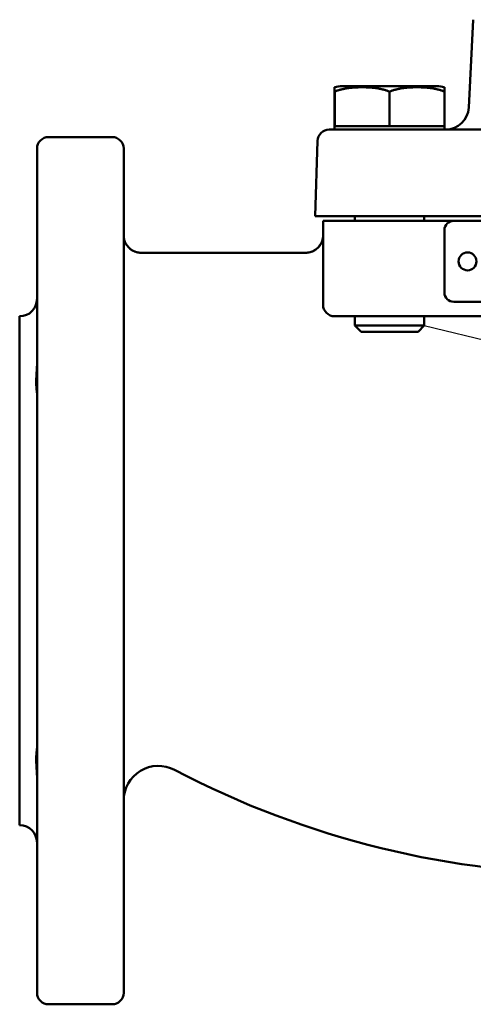
# Model space of a CAD drawing. Units: millimetres. Extents: x 25 to 582, y 17 to 806.
# Drawn here: x 203 to 282, y 17 to 187 of the extents above; entities that cross this region are included whole.
import ezdxf

# ---------------------------------------------------------------- set-up
doc = ezdxf.new("R2010")
doc.units = ezdxf.units.MM
doc.layers.add('Widoczne (ISO)', color=7, linetype='Continuous', lineweight=50)

# ---------------------------------------------------------------- blocks, each defined once
blk = doc.blocks.new('view')
at = {"color": 40}
blk.add_line((273.25, 134.07), (293.06, 129.34), dxfattribs=at)
at = {"layer": 'Widoczne (ISO)', "color": 40}
for p, q in [((281.75, 186.99), (280.95, 171.78)), ((259.03, 175.49), (275.48, 175.49)), ((257.75, 174.53), (257.76, 174.53)), ((257.75, 174.53), (257.75, 168.59)), ((257.76, 174.53), (257.76, 168.59)), ((267.26, 174.53), (267.24, 174.53)), ((267.24, 174.53), (267.24, 168.59)), ((267.26, 174.53), (267.26, 168.59)), ((276.75, 174.53), (276.75, 168.59)), ((276.76, 174.53), (276.75, 174.53)), ((276.76, 174.53), (276.76, 168.59)), ((257.75, 168.59), (257.76, 168.59)), ((257.75, 168.59), (257.75, 167.99)), ((262.5, 168.59), (257.76, 168.59)), ((267.24, 168.59), (262.5, 168.59)), ((267.24, 168.59), (267.26, 168.59)), ((272.01, 168.59), (267.26, 168.59)), ((338.7, 167.99), (267.81, 167.99)), ((276.75, 168.59), (272.01, 168.59)), ((276.76, 168.59), (276.75, 168.59)), ((276.75, 168.59), (276.75, 167.99)), ((219.25, 166.69), (208.25, 166.69)), ((254.81, 166.06), (254.36, 152.99)), ((206.25, 18.69), (206.25, 164.69)), ((221.25, 18.69), (221.25, 164.69)), ((254.36, 152.99), (267.35, 152.99)), ((255.75, 152.19), (267.25, 152.19)), ((255.75, 152.19), (255.75, 137.69)), ((261.25, 152.99), (261.25, 152.19)), ((278.35, 152.19), (267.25, 152.19)), ((267.35, 152.99), (339.16, 152.99)), ((273.25, 152.99), (273.25, 152.19)), ((278.35, 152.19), (328.15, 152.19)), ((276.75, 139.79), (276.75, 150.59)), ((224.25, 146.69), (252.75, 146.69)), ((328.15, 138.19), (278.35, 138.19)), ((203.25, 135.69), (203.25, 47.69)), ((257.75, 135.69), (267.25, 135.69)), ((261.25, 135.69), (261.25, 134.07)), ((339.25, 135.69), (267.25, 135.69)), ((273.25, 135.69), (273.25, 134.07)), ((261.25, 134.07), (273.25, 134.07)), ((262.33, 132.99), (261.25, 134.07)), ((272.18, 132.99), (262.33, 132.99)), ((272.18, 132.99), (273.25, 134.07)), ((219.25, 16.69), (208.25, 16.69))]:
    blk.add_line(p, q, dxfattribs=at)
blk.add_circle((280.75, 145.19), 1.55, dxfattribs=at)
for centre, radius, start, end in [((259.03, 171.1), 4.39, 90, 106.93), ((275.48, 171.1), 4.39, 73.07, 90), ((276.96, 171.99), 4, 270, 357), ((256.81, 165.99), 2, 90, 178), ((208.25, 164.69), 2, 90, 180), ((219.25, 164.69), 2, 0, 90), ((278.35, 150.59), 1.6, 90, 180), ((224.25, 149.69), 3, 255.5225, 270), ((252.75, 149.69), 3, 270, 284.4775), ((278.35, 139.79), 1.6, 180, 270), ((203.25, 138.69), 3, 270, 0), ((257.75, 137.69), 2, 180, 270), ((227.25, 51.93), 6, 62.3007, 180), ((303.25, 196.69), 157.5, 242.3007, 297.6993), ((203.25, 44.69), 3, 0, 90), ((208.25, 18.69), 2, 180, 270), ((219.25, 18.69), 2, 270, 0)]:
    blk.add_arc(centre, radius, start, end, dxfattribs=at)
for points, knots in [([(257.75, 175.3), (257.75, 175.3), (257.75, 175.3), (257.75, 175.3), (257.75, 175.29), (257.75, 175.28), (257.75, 175.26), (257.75, 175.24), (257.75, 175.21), (257.75, 175.18), (257.75, 175.15), (257.75, 175.11), (257.75, 175.06), (257.75, 175), (257.75, 174.94), (257.75, 174.87), (257.75, 174.8), (257.75, 174.72), (257.75, 174.63), (257.75, 174.56), (257.75, 174.53)], [0.5, 0.5, 0.5, 0.5, 0.5142857, 0.5428571, 0.5714286, 0.6, 0.6285714, 0.6571429, 0.6857143, 0.7142857, 0.7428571, 0.7714286, 0.8, 0.8285714, 0.8571429, 0.8857143, 0.9142857, 0.9428571, 0.9714286, 1, 1, 1, 1]), ([(276.76, 174.53), (276.76, 174.56), (276.76, 174.63), (276.76, 174.72), (276.76, 174.8), (276.76, 174.87), (276.76, 174.94), (276.76, 175), (276.76, 175.06), (276.76, 175.11), (276.76, 175.15), (276.76, 175.18), (276.76, 175.21), (276.76, 175.24), (276.76, 175.26), (276.76, 175.28), (276.76, 175.29), (276.76, 175.3), (276.76, 175.3), (276.76, 175.3), (276.76, 175.3)], [0, 0, 0, 0, 0.0285714, 0.0571429, 0.0857143, 0.1142857, 0.1428571, 0.1714286, 0.2, 0.2285714, 0.2571429, 0.2857143, 0.3142857, 0.3428571, 0.3714286, 0.4, 0.4285714, 0.4571429, 0.4857143, 0.5, 0.5, 0.5, 0.5]), ([(267.81, 167.99), (267.67, 167.99), (267.53, 167.99), (267.39, 167.99), (267.26, 167.99), (267.12, 167.99), (266.98, 167.99), (266.85, 167.99), (266.71, 167.99), (266.57, 167.99), (266.44, 167.99), (266.3, 167.99), (266.17, 167.99), (266.14, 167.99), (266.1, 167.99), (266.07, 167.99), (265.97, 167.99), (265.86, 167.99), (265.76, 167.99), (265.63, 167.99), (265.49, 167.99), (265.36, 167.99), (265.22, 167.99), (265.09, 167.99), (264.96, 167.99), (264.83, 167.99), (264.7, 167.99), (264.56, 167.99), (264.43, 167.99), (264.3, 167.99), (264.17, 167.99), (264.04, 167.99), (263.92, 167.99), (263.79, 167.99), (263.66, 167.99), (263.53, 167.99), (263.41, 167.99), (263.28, 167.99), (263.16, 167.99), (263.03, 167.99), (262.91, 167.99), (262.79, 167.99), (262.67, 167.99), (262.57, 167.99), (262.48, 167.99), (262.38, 167.99), (262.36, 167.99), (262.33, 167.99), (262.31, 167.99), (262.19, 167.99), (262.07, 167.99), (261.96, 167.99), (261.84, 167.99), (261.73, 167.99), (261.61, 167.99), (261.5, 167.99), (261.39, 167.99), (261.28, 167.99), (261.17, 167.99), (261.06, 167.99), (260.95, 167.99), (260.89, 167.99), (260.83, 167.99), (260.77, 167.99), (260.72, 167.99), (260.68, 167.99), (260.63, 167.99), (260.53, 167.99), (260.43, 167.99), (260.33, 167.99), (260.23, 167.99), (260.13, 167.99), (260.03, 167.99), (259.94, 167.99), (259.84, 167.99), (259.75, 167.99), (259.65, 167.99), (259.56, 167.99), (259.47, 167.99), (259.44, 167.99), (259.41, 167.99), (259.37, 167.99), (259.32, 167.99), (259.27, 167.99), (259.21, 167.99), (259.13, 167.99), (259.04, 167.99), (258.96, 167.99), (258.88, 167.99), (258.8, 167.99), (258.72, 167.99), (258.65, 167.99), (258.57, 167.99), (258.5, 167.99), (258.43, 167.99), (258.35, 167.99), (258.29, 167.99), (258.28, 167.99), (258.26, 167.99), (258.25, 167.99), (258.2, 167.99), (258.14, 167.99), (258.09, 167.99), (258.02, 167.99), (257.96, 167.99), (257.9, 167.99), (257.84, 167.99), (257.79, 167.99), (257.73, 167.99), (257.68, 167.99), (257.62, 167.99), (257.57, 167.99), (257.53, 167.99), (257.48, 167.99), (257.44, 167.99), (257.44, 167.99), (257.43, 167.99), (257.43, 167.99), (257.39, 167.99), (257.34, 167.99), (257.3, 167.99), (257.26, 167.99), (257.22, 167.99), (257.19, 167.99), (257.15, 167.99), (257.12, 167.99), (257.09, 167.99), (257.06, 167.99), (257.03, 167.99), (257.01, 167.99), (256.99, 167.99), (256.97, 167.99), (256.95, 167.99), (256.95, 167.99), (256.94, 167.99), (256.94, 167.99), (256.92, 167.99), (256.9, 167.99), (256.88, 167.99), (256.87, 167.99), (256.85, 167.99), (256.84, 167.99), (256.83, 167.99), (256.83, 167.99), (256.82, 167.99), (256.82, 167.99), (256.81, 167.99), (256.81, 167.99)], [0, 0, 0, 0, 0.02381, 0.02381, 0.02381, 0.047619, 0.047619, 0.047619, 0.071429, 0.071429, 0.071429, 0.095238, 0.095238, 0.095238, 0.100653, 0.100653, 0.100653, 0.119048, 0.119048, 0.119048, 0.142857, 0.142857, 0.142857, 0.166667, 0.166667, 0.166667, 0.190476, 0.190476, 0.190476, 0.214286, 0.214286, 0.214286, 0.238095, 0.238095, 0.238095, 0.261905, 0.261905, 0.261905, 0.285714, 0.285714, 0.285714, 0.309524, 0.309524, 0.309524, 0.328427, 0.328427, 0.328427, 0.333333, 0.333333, 0.333333, 0.357143, 0.357143, 0.357143, 0.380952, 0.380952, 0.380952, 0.404762, 0.404762, 0.404762, 0.428571, 0.428571, 0.428571, 0.44247, 0.44247, 0.44247, 0.452381, 0.452381, 0.452381, 0.47619, 0.47619, 0.47619, 0.5, 0.5, 0.5, 0.52381, 0.52381, 0.52381, 0.547619, 0.547619, 0.547619, 0.556478, 0.556478, 0.556478, 0.571429, 0.571429, 0.571429, 0.595238, 0.595238, 0.595238, 0.619048, 0.619048, 0.619048, 0.642857, 0.642857, 0.642857, 0.666667, 0.666667, 0.666667, 0.670521, 0.670521, 0.670521, 0.690476, 0.690476, 0.690476, 0.714286, 0.714286, 0.714286, 0.738095, 0.738095, 0.738095, 0.761905, 0.761905, 0.761905, 0.784515, 0.784515, 0.784515, 0.785714, 0.785714, 0.785714, 0.809524, 0.809524, 0.809524, 0.833333, 0.833333, 0.833333, 0.857143, 0.857143, 0.857143, 0.880952, 0.880952, 0.880952, 0.898296, 0.898296, 0.898296, 0.904762, 0.904762, 0.904762, 0.928571, 0.928571, 0.928571, 0.952381, 0.952381, 0.952381, 0.97619, 0.97619, 0.97619, 1, 1, 1, 1]), ([(221.25, 149.69), (221.25, 149.63), (221.26, 149.56), (221.26, 149.5), (221.26, 149.44), (221.27, 149.37), (221.28, 149.31), (221.29, 149.25), (221.3, 149.19), (221.31, 149.13), (221.32, 149.06), (221.33, 149), (221.35, 148.94), (221.36, 148.88), (221.38, 148.83), (221.4, 148.77), (221.4, 148.77), (221.4, 148.76), (221.4, 148.76)], [0, 0, 0, 0, 0.0357143, 0.0357143, 0.0357143, 0.0714286, 0.0714286, 0.0714286, 0.1071429, 0.1071429, 0.1071429, 0.1428571, 0.1428571, 0.1428571, 0.1785714, 0.1785714, 0.1785714, 0.1804417, 0.1804417, 0.1804417, 0.1804417]), ([(221.4, 148.76), (221.47, 148.54), (221.57, 148.33), (221.81, 147.94), (221.95, 147.76), (222.22, 147.48), (222.34, 147.38), (222.59, 147.19), (222.74, 147.09), (222.9, 147.01)], [0, 0, 0, 0, 0.0998496, 0.0998496, 0.1894826, 0.1894826, 0.2439405, 0.2439405, 0.3006485, 0.3006485, 0.3006485, 0.3006485]), ([(254.42, 147.2), (254.62, 147.33), (254.79, 147.48), (255.11, 147.81), (255.25, 148.01), (255.38, 148.24), (255.4, 148.28), (255.42, 148.32)], [0, 0, 0, 0, 0.0793638, 0.0793638, 0.1742616, 0.1742616, 0.1933005, 0.1933005, 0.1933005, 0.1933005]), ([(254.8, 147.5), (255.01, 147.7), (255.18, 147.91), (255.36, 148.2), (255.39, 148.26), (255.42, 148.32)], [0, 0, 0, 0, 0.1059173, 0.1059173, 0.136477, 0.136477, 0.136477, 0.136477]), ([(255.42, 148.32), (255.43, 148.33), (255.43, 148.34), (255.43, 148.34), (255.45, 148.37), (255.46, 148.4), (255.48, 148.44), (255.49, 148.46), (255.5, 148.49), (255.51, 148.52)], [0.7240129, 0.7240129, 0.7240129, 0.7240129, 0.7278598, 0.7278598, 0.7278598, 0.75, 0.75, 0.75, 0.7677984, 0.7677984, 0.7677984, 0.7677984]), ([(255.71, 149.17), (255.71, 149.18), (255.71, 149.19), (255.71, 149.19), (255.72, 149.23), (255.72, 149.27), (255.73, 149.31), (255.74, 149.37), (255.74, 149.44), (255.75, 149.5), (255.75, 149.56), (255.75, 149.63), (255.75, 149.69)], [0.90214196, 0.90214196, 0.90214196, 0.90214196, 0.90533676, 0.90533676, 0.90533676, 0.92857143, 0.92857143, 0.92857143, 0.96428571, 0.96428571, 0.96428571, 1, 1, 1, 1]), ([(222.9, 147.01), (222.92, 147.01), (222.93, 147), (222.95, 146.99), (222.98, 146.98), (223.01, 146.96), (223.04, 146.95), (223.07, 146.93), (223.1, 146.92), (223.14, 146.91), (223.17, 146.9), (223.2, 146.88), (223.23, 146.87), (223.26, 146.86), (223.29, 146.85), (223.32, 146.84), (223.35, 146.83), (223.38, 146.82), (223.41, 146.81), (223.43, 146.81), (223.45, 146.8), (223.47, 146.79)], [0.7698472, 0.7698472, 0.7698472, 0.7698472, 0.7857143, 0.7857143, 0.7857143, 0.8214286, 0.8214286, 0.8214286, 0.8571429, 0.8571429, 0.8571429, 0.8928571, 0.8928571, 0.8928571, 0.9285714, 0.9285714, 0.9285714, 0.9642857, 0.9642857, 0.9642857, 0.9881557, 0.9881557, 0.9881557, 0.9881557]), ([(253.53, 146.79), (253.55, 146.8), (253.57, 146.81), (253.59, 146.81), (253.62, 146.82), (253.65, 146.83), (253.69, 146.84), (253.72, 146.85), (253.75, 146.86), (253.78, 146.87), (253.79, 146.88), (253.8, 146.88), (253.82, 146.89), (253.84, 146.89), (253.85, 146.9), (253.87, 146.91), (253.9, 146.92), (253.93, 146.93), (253.97, 146.95), (254, 146.96), (254.03, 146.98), (254.06, 146.99), (254.08, 147), (254.1, 147.01), (254.12, 147.02), (254.13, 147.03), (254.15, 147.03), (254.16, 147.04), (254.19, 147.06), (254.22, 147.08), (254.26, 147.09), (254.29, 147.11), (254.32, 147.13), (254.35, 147.15), (254.38, 147.17), (254.4, 147.18), (254.42, 147.2)], [0.0118021, 0.0118021, 0.0118021, 0.0118021, 0.0357143, 0.0357143, 0.0357143, 0.0714286, 0.0714286, 0.0714286, 0.1071429, 0.1071429, 0.1071429, 0.1219606, 0.1219606, 0.1219606, 0.1428571, 0.1428571, 0.1428571, 0.1785714, 0.1785714, 0.1785714, 0.2142857, 0.2142857, 0.2142857, 0.2356688, 0.2356688, 0.2356688, 0.25, 0.25, 0.25, 0.2857143, 0.2857143, 0.2857143, 0.3214286, 0.3214286, 0.3214286, 0.3448889, 0.3448889, 0.3448889, 0.3448889]), ([(253.91, 146.92), (254.08, 146.99), (254.24, 147.08), (254.4, 147.18), (254.41, 147.19), (254.42, 147.2)], [0, 0, 0, 0, 0.0575467, 0.0575467, 0.06186403, 0.06186403, 0.06186403, 0.06186403]), ([(206.25, 122.27), (206.25, 122.3), (206.25, 122.34), (206.25, 122.38), (206.25, 122.43), (206.25, 122.47), (206.24, 122.51), (206.24, 122.56), (206.23, 122.61), (206.23, 122.65), (206.22, 122.7), (206.22, 122.75), (206.21, 122.8), (206.21, 122.86), (206.2, 122.91), (206.19, 122.96), (206.19, 123.02), (206.18, 123.07), (206.18, 123.13), (206.17, 123.19), (206.17, 123.25), (206.16, 123.31), (206.15, 123.37), (206.15, 123.43), (206.15, 123.49), (206.14, 123.55), (206.14, 123.62), (206.13, 123.68), (206.13, 123.75), (206.13, 123.81), (206.12, 123.88), (206.12, 123.94), (206.12, 124.01), (206.12, 124.08), (206.12, 124.15), (206.12, 124.22), (206.12, 124.29), (206.12, 124.36), (206.12, 124.44), (206.12, 124.51), (206.12, 124.58), (206.12, 124.66), (206.12, 124.74), (206.13, 124.81), (206.13, 124.89), (206.13, 124.97), (206.14, 125.05), (206.14, 125.13), (206.15, 125.21), (206.15, 125.29), (206.15, 125.37), (206.16, 125.46), (206.17, 125.54), (206.17, 125.63), (206.18, 125.72), (206.18, 125.8), (206.19, 125.89), (206.19, 125.98), (206.2, 126.07), (206.21, 126.16), (206.21, 126.25), (206.22, 126.35), (206.22, 126.44), (206.23, 126.53), (206.23, 126.63), (206.24, 126.72), (206.24, 126.81), (206.25, 126.91), (206.25, 127), (206.25, 127.1), (206.25, 127.2), (206.25, 127.29), (206.25, 127.39)], [0, 0, 0, 0, 0.041667, 0.041667, 0.041667, 0.083333, 0.083333, 0.083333, 0.125, 0.125, 0.125, 0.166667, 0.166667, 0.166667, 0.208333, 0.208333, 0.208333, 0.25, 0.25, 0.25, 0.291667, 0.291667, 0.291667, 0.333333, 0.333333, 0.333333, 0.375, 0.375, 0.375, 0.416667, 0.416667, 0.416667, 0.458333, 0.458333, 0.458333, 0.5, 0.5, 0.5, 0.541667, 0.541667, 0.541667, 0.583333, 0.583333, 0.583333, 0.625, 0.625, 0.625, 0.666667, 0.666667, 0.666667, 0.708333, 0.708333, 0.708333, 0.75, 0.75, 0.75, 0.791667, 0.791667, 0.791667, 0.833333, 0.833333, 0.833333, 0.875, 0.875, 0.875, 0.916667, 0.916667, 0.916667, 0.958333, 0.958333, 0.958333, 1, 1, 1, 1]), ([(206.25, 56), (206.25, 56.09), (206.25, 56.19), (206.25, 56.28), (206.25, 56.38), (206.25, 56.47), (206.24, 56.57), (206.24, 56.66), (206.23, 56.76), (206.23, 56.85), (206.22, 56.94), (206.22, 57.04), (206.21, 57.13), (206.21, 57.22), (206.2, 57.31), (206.19, 57.4), (206.19, 57.49), (206.18, 57.58), (206.18, 57.67), (206.17, 57.75), (206.17, 57.84), (206.16, 57.92), (206.15, 58.01), (206.15, 58.09), (206.15, 58.17), (206.14, 58.25), (206.14, 58.34), (206.13, 58.41), (206.13, 58.49), (206.13, 58.57), (206.12, 58.65), (206.12, 58.72), (206.12, 58.8), (206.12, 58.87), (206.12, 58.95), (206.12, 59.02), (206.12, 59.09), (206.12, 59.16), (206.12, 59.23), (206.12, 59.3), (206.12, 59.37), (206.12, 59.44), (206.12, 59.5), (206.13, 59.57), (206.13, 59.64), (206.13, 59.7), (206.14, 59.77), (206.14, 59.83), (206.15, 59.89), (206.15, 59.95), (206.15, 60.02), (206.16, 60.08), (206.17, 60.13), (206.17, 60.19), (206.18, 60.25), (206.18, 60.31), (206.19, 60.36), (206.19, 60.42), (206.2, 60.47), (206.21, 60.53), (206.21, 60.58), (206.22, 60.63), (206.22, 60.68), (206.23, 60.73), (206.23, 60.78), (206.24, 60.82), (206.24, 60.87), (206.25, 60.91), (206.25, 60.96), (206.25, 61), (206.25, 61.04), (206.25, 61.08), (206.25, 61.12)], [0, 0, 0, 0, 0.041667, 0.041667, 0.041667, 0.083333, 0.083333, 0.083333, 0.125, 0.125, 0.125, 0.166667, 0.166667, 0.166667, 0.208333, 0.208333, 0.208333, 0.25, 0.25, 0.25, 0.291667, 0.291667, 0.291667, 0.333333, 0.333333, 0.333333, 0.375, 0.375, 0.375, 0.416667, 0.416667, 0.416667, 0.458333, 0.458333, 0.458333, 0.5, 0.5, 0.5, 0.541667, 0.541667, 0.541667, 0.583333, 0.583333, 0.583333, 0.625, 0.625, 0.625, 0.666667, 0.666667, 0.666667, 0.708333, 0.708333, 0.708333, 0.75, 0.75, 0.75, 0.791667, 0.791667, 0.791667, 0.833333, 0.833333, 0.833333, 0.875, 0.875, 0.875, 0.916667, 0.916667, 0.916667, 0.958333, 0.958333, 0.958333, 1, 1, 1, 1])]:
    blk.add_open_spline(points, degree=3, knots=knots, dxfattribs=at)
for points in [[(257.76, 174.53), (257.83, 174.56), (257.98, 174.63), (258.21, 174.72), (258.45, 174.8), (258.69, 174.87), (258.94, 174.94), (259.2, 175), (259.46, 175.06), (259.73, 175.11), (260, 175.15), (260.28, 175.18), (260.57, 175.21), (260.86, 175.24), (261.15, 175.26), (261.45, 175.28), (261.75, 175.29), (262.05, 175.3), (262.35, 175.3), (262.65, 175.3), (262.95, 175.3), (263.26, 175.29), (263.56, 175.28), (263.85, 175.26), (264.14, 175.24), (264.43, 175.21), (264.72, 175.18), (265, 175.15), (265.27, 175.11), (265.54, 175.06), (265.81, 175), (266.06, 174.94), (266.31, 174.87), (266.56, 174.8), (266.79, 174.72), (267.02, 174.63), (267.17, 174.56), (267.24, 174.53)], [(267.26, 174.53), (267.34, 174.56), (267.48, 174.63), (267.71, 174.72), (267.95, 174.8), (268.2, 174.87), (268.45, 174.94), (268.7, 175), (268.96, 175.06), (269.23, 175.11), (269.51, 175.15), (269.79, 175.18), (270.07, 175.21), (270.36, 175.24), (270.66, 175.26), (270.95, 175.28), (271.25, 175.29), (271.55, 175.3), (271.85, 175.3), (272.16, 175.3), (272.46, 175.3), (272.76, 175.29), (273.06, 175.28), (273.36, 175.26), (273.65, 175.24), (273.94, 175.21), (274.22, 175.18), (274.5, 175.15), (274.78, 175.11), (275.05, 175.06), (275.31, 175), (275.57, 174.94), (275.82, 174.87), (276.06, 174.8), (276.3, 174.72), (276.53, 174.63), (276.68, 174.56), (276.75, 174.53)], [(255.51, 148.52), (255.61, 148.73), (255.67, 148.95), (255.71, 149.17)], [(223.47, 146.79), (223.48, 146.79), (223.49, 146.79), (223.5, 146.79)], [(253.5, 146.79), (253.51, 146.79), (253.52, 146.79), (253.53, 146.79)]]:
    blk.add_open_spline(points, degree=3, dxfattribs=at)

msp = doc.modelspace()

# ---------------------------------------------------------------- block references
msp.add_blockref('view', (0, 0))
msp.add_blockref('view', (0, 0))

doc.saveas('drawing.dxf')
